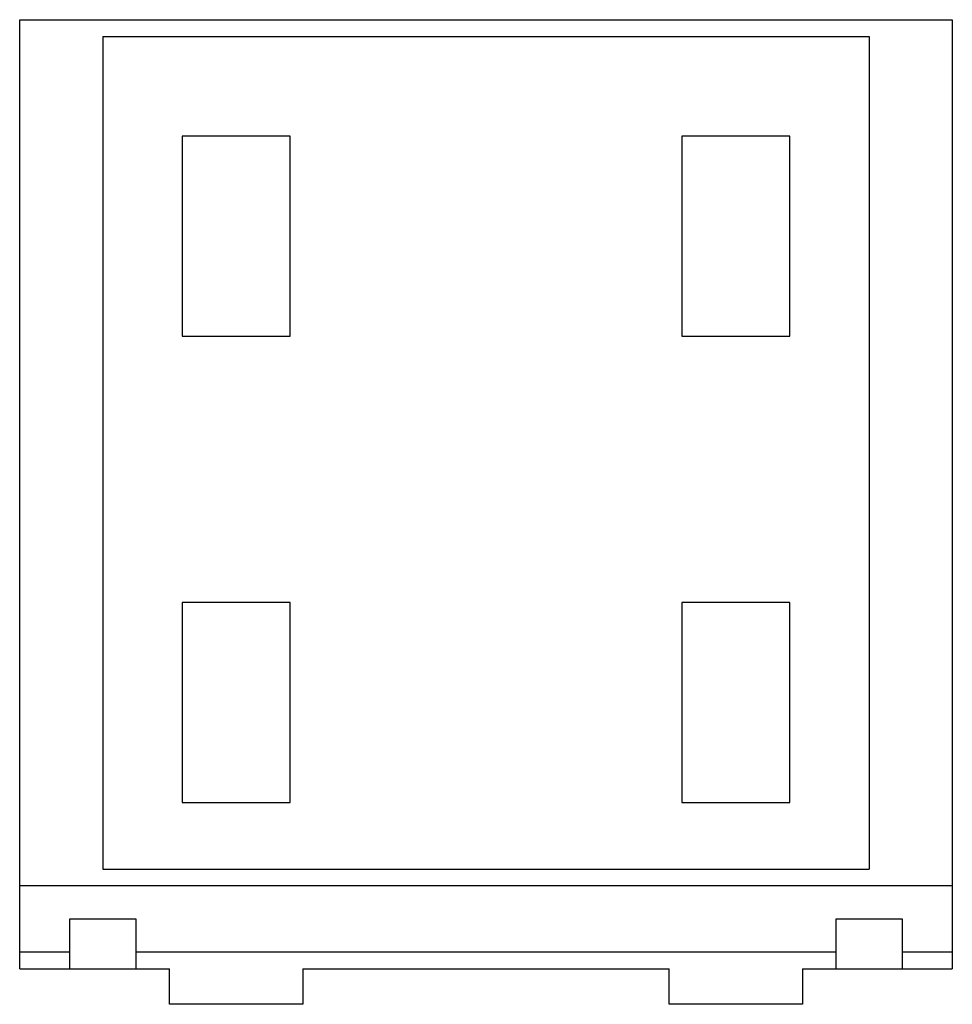
# Paper-space layout '_Слева' of a CAD drawing. Units: millimetres. Extents: x -43 to 13, y 117.7 to 176.9.
import ezdxf

# ---------------------------------------------------------------- set-up
doc = ezdxf.new("R2010")
doc.units = ezdxf.units.MM

psp = doc.layouts.new('_Слева')

# ---------------------------------------------------------------- linework, layer by layer
at = {"color": 7, "linetype": 'Continuous', "lineweight": 25}
for p, q in [((-43, 119.864), (-43, 176.864)), ((-43, 176.864), (13, 176.864)), ((13, 176.864), (13, 119.864)), ((-38, 175.864), (8, 175.864)), ((-38, 175.864), (-38, 125.864)), ((8, 175.864), (8, 125.864)), ((-26.75, 169.864), (-33.25, 169.864)), ((-33.25, 169.864), (-33.25, 157.864)), ((-26.75, 157.864), (-26.75, 169.864)), ((3.25, 169.864), (-3.25, 169.864)), ((-3.25, 169.864), (-3.25, 157.864)), ((3.25, 157.864), (3.25, 169.864)), ((-33.25, 157.864), (-26.75, 157.864)), ((-3.25, 157.864), (3.25, 157.864)), ((-26.75, 141.864), (-33.25, 141.864)), ((-33.25, 141.864), (-33.25, 129.864)), ((-26.75, 129.864), (-26.75, 141.864)), ((-3.25, 141.864), (-3.25, 129.864)), ((3.25, 141.864), (-3.25, 141.864)), ((3.25, 129.864), (3.25, 141.864)), ((-33.25, 129.864), (-26.75, 129.864)), ((-3.25, 129.864), (3.25, 129.864)), ((-38, 125.864), (8, 125.864)), ((13, 124.864), (-43, 124.864)), ((-40, 122.864), (-40, 119.864)), ((-36, 122.864), (-40, 122.864)), ((-36, 119.864), (-36, 122.864)), ((6, 122.864), (6, 119.864)), ((10, 122.864), (6, 122.864)), ((10, 119.864), (10, 122.864)), ((-40, 120.864), (-43, 120.864)), ((6, 120.864), (-36, 120.864)), ((13, 120.864), (10, 120.864)), ((-43, 119.864), (-34, 119.864)), ((-34, 117.743), (-34, 119.864)), ((-26, 119.864), (-4, 119.864)), ((-26, 119.864), (-26, 117.743)), ((-4, 117.743), (-4, 119.864)), ((4, 119.864), (4, 117.743)), ((4, 119.864), (13, 119.864)), ((-26, 117.743), (-34, 117.743)), ((4, 117.743), (-4, 117.743))]:
    psp.add_line(p, q, dxfattribs=at)

doc.saveas('drawing.dxf')
